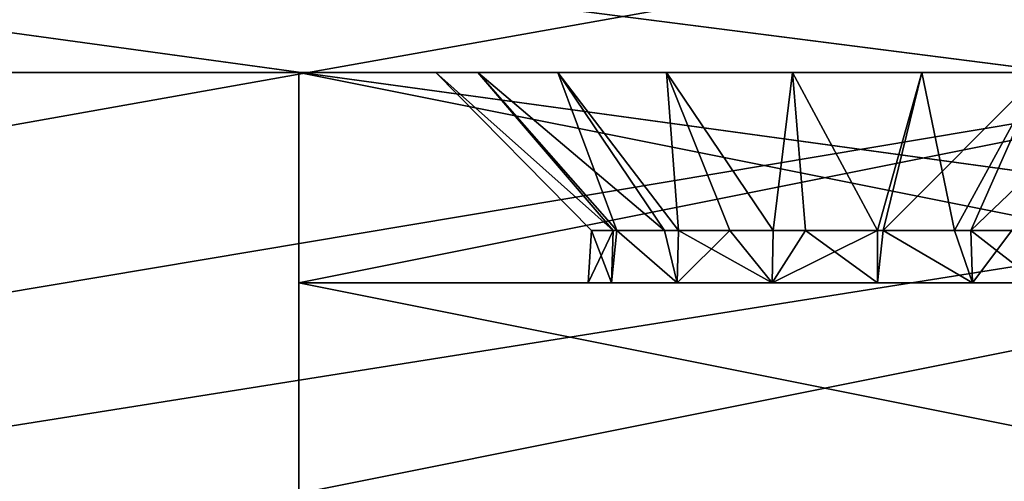
# Model space of a CAD drawing. Extents: x 0 to 476, y 0 to 134.
# Drawn here: x 378 to 397, y 72 to 81 of the extents above; entities that cross this region are included whole.
import ezdxf

# ---------------------------------------------------------------- set-up
doc = ezdxf.new("R2010")
doc.units = 0
doc.header["$MEASUREMENT"] = 0

msp = doc.modelspace()

# ---------------------------------------------------------------- linework, layer by layer
for points in [[(74.566246, 24.900003, 1002), (399.541962, 82.709793, 1002), (302.670227, 108.059967, 1002)], [(406.566254, 24.900146, 1.00005), (178.462158, 108.059914, 1.00005), (81.431969, 86.126427, 1.00005)], [(406.566254, 24.900146, 0.000048), (81.590492, 82.709656, 0.000048), (178.462158, 108.059914, 0.000048)], [(406.566254, 24.900146, 1001.000061), (81.590492, 82.709656, 1001.000061), (178.462158, 108.059914, 1001.000061)], [(403.315125, 77.194145, 1.00005), (400.825012, 79.539116, 1.00005), (178.462158, 108.059914, 1.00005)], [(178.462158, 108.059914, 1.00005), (400.825012, 79.539116, 1.00005), (399.541962, 82.709793, 1.00005)], [(406.566254, 24.900146, 1.00005), (403.315125, 77.194145, 1.00005), (178.462158, 108.059914, 1.00005)], [(178.462158, 108.059914, 0.000048), (399.541962, 82.709793, 0.000048), (400.825012, 79.539116, 0.000048)], [(178.462158, 108.059914, 0.000048), (400.825012, 79.539116, 0.000048), (406.566254, 24.900146, 0.000048)], [(178.462158, 108.059914, 1001.000061), (399.541962, 82.709793, 1001.000061), (400.825012, 79.539116, 1001.000061)], [(178.462158, 108.059914, 1001.000061), (400.825012, 79.539116, 1001.000061), (406.566254, 24.900146, 1001.000061)], [(81.431969, 86.126427, 1.00005), (81.590492, 82.709656, 1.00005), (406.566254, 24.900146, 1.00005)], [(74.566246, 24.900003, 1002), (400.825012, 79.539116, 1002), (399.541962, 82.709793, 1002)], [(406.566254, 24.900146, 1.00005), (81.590492, 82.709656, 1.00005), (80.307426, 79.538971, 1.00005)], [(406.566254, 24.900146, 0.000048), (80.307426, 79.538971, 0.000048), (81.590492, 82.709656, 0.000048)], [(406.566254, 24.900146, 1001.000061), (80.307426, 79.538971, 1001.000061), (81.590492, 82.709656, 1001.000061)], [(69.566223, 79.899994, 81.000053), (411.566223, 79.900146, 81.000053), (408.83374, 81.900146, 81.000053)], [(69.566223, 79.899994, 81.000053), (408.83374, 81.900146, 81.000053), (72.33374, 81.900002, 81.000053)], [(408.83374, 81.900146, 31.00005), (411.566223, 79.900146, 31.00005), (69.566223, 79.899994, 31.00005)], [(408.83374, 81.900146, 31.00005), (69.566223, 79.899994, 31.00005), (72.33374, 81.900002, 31.00005)], [(69.566223, 79.899994, 971.000061), (411.566223, 79.900146, 971.000061), (408.83374, 81.900146, 971.000061)], [(69.566223, 79.899994, 971.000061), (408.83374, 81.900146, 971.000061), (72.33374, 81.900002, 971.000061)], [(408.83374, 81.900146, 921.000061), (411.566223, 79.900146, 921.000061), (69.566223, 79.899994, 921.000061)], [(408.83374, 81.900146, 921.000061), (69.566223, 79.899994, 921.000061), (72.33374, 81.900002, 921.000061)], [(69.566223, 79.899994, 81.000053), (390.566223, 79.900139, 61.196201), (411.566223, 79.900146, 81.000053)], [(411.566223, 79.900146, 31.00005), (90.566216, 79.900009, 50.803902), (69.566223, 79.899994, 31.00005)], [(411.566223, 79.900146, 921.000061), (90.566216, 79.900009, 940.803894), (69.566223, 79.899994, 921.000061)], [(69.566223, 79.899994, 971.000061), (390.566223, 79.900139, 951.196167), (411.566223, 79.900146, 971.000061)], [(87.566223, 79.900009, 62.00005), (388.370056, 79.900139, 59.00005), (69.566223, 79.899994, 81.000053)], [(69.566223, 79.899994, 81.000053), (388.370056, 79.900139, 59.00005), (390.566223, 79.900139, 61.196201)], [(87.566223, 79.900009, 952.000061), (388.370056, 79.900139, 949.000061), (69.566223, 79.899994, 971.000061)], [(69.566223, 79.899994, 971.000061), (388.370056, 79.900139, 949.000061), (390.566223, 79.900139, 951.196167)], [(388.370056, 79.900139, 53.000053), (87.566223, 79.900009, 62.00005), (390.566223, 79.900139, 50.803902)], [(390.566223, 79.900139, 50.803902), (87.566223, 79.900009, 62.00005), (90.566216, 79.900009, 61.196201)], [(388.370056, 79.900139, 53.000053), (387.566223, 79.900139, 56.00005), (87.566223, 79.900009, 62.00005)], [(87.566223, 79.900009, 62.00005), (387.566223, 79.900139, 56.00005), (388.370056, 79.900139, 59.00005)], [(388.370056, 79.900139, 943.000061), (87.566223, 79.900009, 952.000061), (390.566223, 79.900139, 940.803894)], [(390.566223, 79.900139, 940.803894), (87.566223, 79.900009, 952.000061), (90.566216, 79.900009, 951.196167)], [(388.370056, 79.900139, 943.000061), (387.566223, 79.900139, 946.000061), (87.566223, 79.900009, 952.000061)], [(87.566223, 79.900009, 952.000061), (387.566223, 79.900139, 946.000061), (388.370056, 79.900139, 949.000061)], [(390.566223, 79.900139, 50.803902), (90.566216, 79.900009, 61.196201), (393.566223, 79.900146, 50.00005)], [(393.566223, 79.900146, 50.00005), (90.566216, 79.900009, 61.196201), (92.762383, 79.900009, 59.00005)], [(411.566223, 79.900146, 31.00005), (92.762383, 79.900009, 53.000053), (90.566216, 79.900009, 50.803902)], [(390.566223, 79.900139, 940.803894), (90.566216, 79.900009, 951.196167), (393.566223, 79.900146, 940.000061)], [(393.566223, 79.900146, 940.000061), (90.566216, 79.900009, 951.196167), (92.762383, 79.900009, 949.000061)], [(411.566223, 79.900146, 921.000061), (92.762383, 79.900009, 943.000061), (90.566216, 79.900009, 940.803894)], [(92.762383, 79.900009, 59.00005), (93.566223, 79.900009, 56.00005), (393.566223, 79.900146, 50.00005)], [(393.566223, 79.900146, 50.00005), (93.566223, 79.900009, 56.00005), (92.762383, 79.900009, 53.000053)], [(393.566223, 79.900146, 50.00005), (92.762383, 79.900009, 53.000053), (411.566223, 79.900146, 31.00005)], [(92.762383, 79.900009, 949.000061), (93.566223, 79.900009, 946.000061), (393.566223, 79.900146, 940.000061)], [(393.566223, 79.900146, 940.000061), (93.566223, 79.900009, 946.000061), (92.762383, 79.900009, 943.000061)], [(393.566223, 79.900146, 940.000061), (92.762383, 79.900009, 943.000061), (411.566223, 79.900146, 921.000061)], [(373.906982, 79.900131, 980.588257), (386.168518, 79.900139, 977.765625), (373.566223, 79.900131, 978.000061)], [(373.566223, 79.900131, 978.000061), (386.168518, 79.900139, 977.765625), (386.970154, 79.900139, 975.43042)], [(373.566223, 79.900131, 978.000061), (386.970154, 79.900139, 975.43042), (388.486633, 79.900139, 973.482117)], [(388.486633, 79.900139, 973.482117), (379.487579, 79.900131, 949.470093), (373.566223, 79.900131, 978.000061)], [(373.566223, 79.900131, 914.000061), (379.487579, 79.900131, 942.529968), (380.727112, 79.900139, 939.261536)], [(386.168518, 79.900139, 914.234497), (373.906982, 79.900131, 911.411865), (373.566223, 79.900131, 914.000061)], [(386.168518, 79.900139, 914.234497), (373.566223, 79.900131, 914.000061), (386.970154, 79.900139, 916.569641)], [(386.970154, 79.900139, 916.569641), (373.566223, 79.900131, 914.000061), (380.727112, 79.900139, 939.261536)], [(373.566223, 79.900131, 24.00005), (379.487579, 79.900131, 52.529972), (380.727112, 79.900139, 49.261562)], [(373.906982, 79.900131, 90.588242), (386.168518, 79.900139, 87.765587), (373.566223, 79.900131, 88.000053)], [(373.566223, 79.900131, 88.000053), (386.168518, 79.900139, 87.765587), (386.970154, 79.900139, 85.430443)], [(373.566223, 79.900131, 88.000053), (386.970154, 79.900139, 85.430443), (388.486633, 79.900139, 83.482117)], [(379.487579, 79.900131, 59.470127), (373.566223, 79.900131, 88.000053), (388.486633, 79.900139, 83.482117)], [(386.168518, 79.900139, 24.23451), (373.906982, 79.900131, 21.411858), (373.566223, 79.900131, 24.00005)], [(386.168518, 79.900139, 24.23451), (373.566223, 79.900131, 24.00005), (386.970154, 79.900139, 26.569654)], [(386.970154, 79.900139, 26.569654), (373.566223, 79.900131, 24.00005), (380.727112, 79.900139, 49.261562)], [(373.566223, 79.900131, 978.000061), (379.487579, 79.900131, 949.470093), (379.066223, 79.900131, 946.000061)], [(373.566223, 79.900131, 978.000061), (379.066223, 79.900131, 946.000061), (373.566223, 79.900131, 914.000061)], [(373.566223, 79.900131, 914.000061), (379.066223, 79.900131, 946.000061), (379.487579, 79.900131, 942.529968)], [(379.487579, 79.900131, 52.529972), (373.566223, 79.900131, 24.00005), (379.066223, 79.900131, 56.00005)], [(379.066223, 79.900131, 56.00005), (373.566223, 79.900131, 24.00005), (373.566223, 79.900131, 88.000053)], [(379.066223, 79.900131, 56.00005), (373.566223, 79.900131, 88.000053), (379.487579, 79.900131, 59.470127)], [(374.905975, 79.900131, 983.000061), (386.168518, 79.900139, 980.234497), (373.906982, 79.900131, 980.588257)], [(373.906982, 79.900131, 980.588257), (386.168518, 79.900139, 980.234497), (386.168518, 79.900139, 977.765625)], [(386.168518, 79.900139, 911.765564), (374.905975, 79.900131, 909.000061), (373.906982, 79.900131, 911.411865)], [(386.168518, 79.900139, 911.765564), (373.906982, 79.900131, 911.411865), (386.168518, 79.900139, 914.234497)], [(374.905975, 79.900131, 93.000053), (386.168518, 79.900139, 90.234512), (373.906982, 79.900131, 90.588242)], [(373.906982, 79.900131, 90.588242), (386.168518, 79.900139, 90.234512), (386.168518, 79.900139, 87.765587)], [(386.168518, 79.900139, 21.765591), (374.905975, 79.900131, 19.00005), (373.906982, 79.900131, 21.411858)], [(386.168518, 79.900139, 21.765591), (373.906982, 79.900131, 21.411858), (386.168518, 79.900139, 24.23451)], [(386.168518, 79.900139, 980.234497), (374.905975, 79.900131, 983.000061), (376.495148, 79.900131, 985.071106)], [(376.495148, 79.900131, 906.928955), (374.905975, 79.900131, 909.000061), (386.168518, 79.900139, 911.765564)], [(376.495148, 79.900131, 95.071121), (386.168518, 79.900139, 90.234512), (374.905975, 79.900131, 93.000053)], [(376.495148, 79.900131, 16.928982), (374.905975, 79.900131, 19.00005), (386.168518, 79.900139, 21.765591)], [(386.168518, 79.900139, 980.234497), (376.495148, 79.900131, 985.071106), (386.970154, 79.900139, 982.569641)], [(378.566223, 79.900131, 905.339783), (376.495148, 79.900131, 906.928955), (386.970154, 79.900139, 909.43042)], [(386.970154, 79.900139, 909.43042), (376.495148, 79.900131, 906.928955), (386.168518, 79.900139, 911.765564)], [(378.566223, 79.900131, 986.660278), (386.970154, 79.900139, 982.569641), (376.495148, 79.900131, 985.071106)], [(378.566223, 79.900131, 96.660301), (386.970154, 79.900139, 92.569656), (376.495148, 79.900131, 95.071121)], [(376.495148, 79.900131, 95.071121), (386.970154, 79.900139, 92.569656), (386.168518, 79.900139, 90.234512)], [(378.566223, 79.900131, 15.339795), (376.495148, 79.900131, 16.928982), (386.970154, 79.900139, 19.430443)], [(386.970154, 79.900139, 19.430443), (376.495148, 79.900131, 16.928982), (386.168518, 79.900139, 21.765591)], [(380.978058, 79.900139, 987.659363), (386.970154, 79.900139, 982.569641), (378.566223, 79.900131, 986.660278)], [(386.970154, 79.900139, 909.43042), (380.978058, 79.900139, 904.34082), (378.566223, 79.900131, 905.339783)], [(380.978058, 79.900139, 97.659302), (386.970154, 79.900139, 92.569656), (378.566223, 79.900131, 96.660301)], [(386.970154, 79.900139, 19.430443), (380.978058, 79.900139, 14.340792), (378.566223, 79.900131, 15.339795)], [(388.486633, 79.900139, 973.482117), (380.727112, 79.900139, 952.738525), (379.487579, 79.900131, 949.470093)], [(379.487579, 79.900131, 59.470127), (388.486633, 79.900139, 83.482117), (380.727112, 79.900139, 62.738537)], [(388.486633, 79.900139, 973.482117), (382.712799, 79.900139, 955.615356), (380.727112, 79.900139, 952.738525)], [(386.970154, 79.900139, 916.569641), (380.727112, 79.900139, 939.261536), (388.486633, 79.900139, 918.518005)], [(388.486633, 79.900139, 918.518005), (380.727112, 79.900139, 939.261536), (382.712799, 79.900139, 936.384827)], [(386.970154, 79.900139, 26.569654), (380.727112, 79.900139, 49.261562), (388.486633, 79.900139, 28.517981)], [(388.486633, 79.900139, 28.517981), (380.727112, 79.900139, 49.261562), (382.712799, 79.900139, 46.384769)], [(380.727112, 79.900139, 62.738537), (388.486633, 79.900139, 83.482117), (382.712799, 79.900139, 65.615326)], [(383.566223, 79.900139, 988.000061), (388.486633, 79.900139, 984.518005), (380.978058, 79.900139, 987.659363)], [(380.978058, 79.900139, 987.659363), (388.486633, 79.900139, 984.518005), (386.970154, 79.900139, 982.569641)], [(386.970154, 79.900139, 909.43042), (383.566223, 79.900139, 904.000061), (380.978058, 79.900139, 904.34082)], [(383.566223, 79.900139, 98.000046), (388.486633, 79.900139, 94.517975), (380.978058, 79.900139, 97.659302)], [(380.978058, 79.900139, 97.659302), (388.486633, 79.900139, 94.517975), (386.970154, 79.900139, 92.569656)], [(386.970154, 79.900139, 19.430443), (383.566223, 79.900139, 14.000051), (380.978058, 79.900139, 14.340792)], [(390.553497, 79.900139, 972.131714), (385.329285, 79.900139, 957.933289), (382.712799, 79.900139, 955.615356)], [(390.553497, 79.900139, 972.131714), (382.712799, 79.900139, 955.615356), (388.486633, 79.900139, 973.482117)], [(388.486633, 79.900139, 918.518005), (382.712799, 79.900139, 936.384827), (390.553497, 79.900139, 919.868347)], [(382.712799, 79.900139, 936.384827), (385.329285, 79.900139, 934.066772), (390.553497, 79.900139, 919.868347)], [(388.486633, 79.900139, 28.517981), (382.712799, 79.900139, 46.384769), (390.553497, 79.900139, 29.868349)], [(382.712799, 79.900139, 65.615326), (388.486633, 79.900139, 83.482117), (390.553497, 79.900139, 82.131752)], [(382.712799, 79.900139, 65.615326), (390.553497, 79.900139, 82.131752), (385.329285, 79.900139, 67.933311)], [(382.712799, 79.900139, 46.384769), (385.329285, 79.900139, 44.066784), (390.553497, 79.900139, 29.868349)], [(403.566254, 79.900146, 988.000061), (383.566223, 79.900139, 988.000061), (403.566254, 75.900146, 988.000061)], [(383.566223, 79.900139, 904.000061), (390.553497, 79.900139, 906.131714), (392.946869, 79.900146, 905.525696)], [(383.566223, 79.900139, 904.000061), (392.946869, 79.900146, 905.525696), (403.566254, 79.900146, 904.000061)], [(403.566254, 79.900146, 988.000061), (392.946869, 79.900146, 986.474426), (383.566223, 79.900139, 988.000061)], [(383.566223, 79.900139, 988.000061), (392.946869, 79.900146, 986.474426), (390.553497, 79.900139, 985.868347)], [(383.566223, 79.900139, 14.000051), (403.566254, 79.900146, 14.000051), (383.566223, 75.900139, 14.000051)], [(383.566223, 75.900139, 14.000051), (403.566254, 79.900146, 14.000051), (403.566254, 75.900146, 14.000051)], [(403.566254, 79.900146, 98.000046), (392.946869, 79.900146, 96.474442), (383.566223, 79.900139, 98.000046)], [(383.566223, 79.900139, 98.000046), (392.946869, 79.900146, 96.474442), (390.553497, 79.900139, 95.868347)], [(383.566223, 79.900139, 14.000051), (390.553497, 79.900139, 16.131752), (392.946869, 79.900146, 15.525665)], [(383.566223, 79.900139, 14.000051), (392.946869, 79.900146, 15.525665), (403.566254, 79.900146, 14.000051)], [(403.566254, 75.900146, 988.000061), (383.566223, 79.900139, 988.000061), (383.566223, 75.900139, 988.000061)], [(388.486633, 79.900139, 907.482178), (383.566223, 79.900139, 904.000061), (386.970154, 79.900139, 909.43042)], [(388.486633, 79.900139, 907.482178), (390.553497, 79.900139, 906.131714), (383.566223, 79.900139, 904.000061)], [(383.566223, 79.900139, 988.000061), (390.553497, 79.900139, 985.868347), (388.486633, 79.900139, 984.518005)], [(383.566223, 79.900139, 98.000046), (390.553497, 79.900139, 95.868347), (388.486633, 79.900139, 94.517975)], [(388.486633, 79.900139, 17.482121), (383.566223, 79.900139, 14.000051), (386.970154, 79.900139, 19.430443)], [(388.486633, 79.900139, 17.482121), (390.553497, 79.900139, 16.131752), (383.566223, 79.900139, 14.000051)], [(388.424469, 79.900139, 959.5578), (385.329285, 79.900139, 957.933289), (390.553497, 79.900139, 972.131714)], [(390.553497, 79.900139, 919.868347), (385.329285, 79.900139, 934.066772), (388.424469, 79.900139, 932.442322)], [(390.553497, 79.900139, 29.868349), (385.329285, 79.900139, 44.066784), (388.424469, 79.900139, 42.442314)], [(390.553497, 79.900139, 82.131752), (388.424469, 79.900139, 69.557785), (385.329285, 79.900139, 67.933311)], [(386.970154, 79.900139, 982.569641), (389.540253, 76.900139, 980.94281), (386.168518, 79.900139, 980.234497)], [(389.540253, 76.900139, 980.94281), (389.127625, 76.900139, 979.740723), (386.168518, 79.900139, 980.234497)], [(386.168518, 79.900139, 980.234497), (389.127625, 76.900139, 979.740723), (389.127625, 76.900139, 979.000061)], [(386.168518, 79.900139, 980.234497), (389.127625, 76.900139, 979.000061), (386.168518, 79.900139, 977.765625)], [(389.127625, 76.900139, 979.000061), (389.127625, 76.900139, 978.259399), (386.168518, 79.900139, 977.765625)], [(386.168518, 79.900139, 977.765625), (389.127625, 76.900139, 978.259399), (389.540253, 76.900139, 977.057312)], [(386.168518, 79.900139, 977.765625), (389.540253, 76.900139, 977.057312), (386.970154, 79.900139, 975.43042)], [(386.970154, 79.900139, 26.569654), (389.540253, 76.900139, 24.942778), (386.168518, 79.900139, 24.23451)], [(389.540253, 76.900139, 24.942778), (389.127625, 76.900139, 23.740728), (386.168518, 79.900139, 24.23451)], [(386.168518, 79.900139, 24.23451), (389.127625, 76.900139, 23.740728), (389.127625, 76.900139, 23.00005)], [(386.168518, 79.900139, 24.23451), (389.127625, 76.900139, 23.00005), (386.168518, 79.900139, 21.765591)], [(389.127625, 76.900139, 23.00005), (389.127625, 76.900139, 22.259373), (386.168518, 79.900139, 21.765591)], [(386.168518, 79.900139, 21.765591), (389.127625, 76.900139, 22.259373), (389.540253, 76.900139, 21.057323)], [(386.168518, 79.900139, 21.765591), (389.540253, 76.900139, 21.057323), (386.970154, 79.900139, 19.430443)], [(388.486633, 79.900139, 984.518005), (390.518463, 76.900139, 982.310852), (386.970154, 79.900139, 982.569641)], [(390.518463, 76.900139, 982.310852), (389.608582, 76.900139, 981.141785), (386.970154, 79.900139, 982.569641)], [(386.970154, 79.900139, 982.569641), (389.608582, 76.900139, 981.141785), (389.540253, 76.900139, 980.94281)], [(386.970154, 79.900139, 975.43042), (389.540253, 76.900139, 977.057312), (389.608582, 76.900139, 976.858337)], [(386.970154, 79.900139, 975.43042), (389.608582, 76.900139, 976.858337), (388.486633, 79.900139, 973.482117)], [(388.486633, 79.900139, 28.517981), (390.518463, 76.900139, 26.310806), (386.970154, 79.900139, 26.569654)], [(390.518463, 76.900139, 26.310806), (389.608582, 76.900139, 25.141813), (386.970154, 79.900139, 26.569654)], [(386.970154, 79.900139, 26.569654), (389.608582, 76.900139, 25.141813), (389.540253, 76.900139, 24.942778)], [(386.970154, 79.900139, 19.430443), (389.540253, 76.900139, 21.057323), (389.608582, 76.900139, 20.858288)], [(386.970154, 79.900139, 19.430443), (389.608582, 76.900139, 20.858288), (388.486633, 79.900139, 17.482121)], [(390.553497, 79.900139, 919.868347), (388.424469, 79.900139, 932.442322), (392.946869, 79.900146, 920.474426)], [(392.946869, 79.900146, 920.474426), (388.424469, 79.900139, 932.442322), (391.81842, 79.900139, 931.605774)], [(390.553497, 79.900139, 29.868349), (388.424469, 79.900139, 42.442314), (392.946869, 79.900146, 30.474434)], [(392.946869, 79.900146, 30.474434), (388.424469, 79.900139, 42.442314), (391.81842, 79.900139, 41.60577)], [(390.553497, 79.900139, 972.131714), (391.81842, 79.900139, 960.394348), (388.424469, 79.900139, 959.5578)], [(390.553497, 79.900139, 82.131752), (391.81842, 79.900139, 70.394333), (388.424469, 79.900139, 69.557785)], [(390.553497, 79.900139, 985.868347), (390.783112, 76.900139, 982.483765), (388.486633, 79.900139, 984.518005)], [(388.486633, 79.900139, 984.518005), (390.783112, 76.900139, 982.483765), (390.518463, 76.900139, 982.310852)], [(389.608582, 76.900139, 976.858337), (390.518463, 76.900139, 975.68927), (388.486633, 79.900139, 973.482117)], [(388.486633, 79.900139, 973.482117), (390.518463, 76.900139, 975.68927), (390.783112, 76.900139, 975.516357)], [(388.486633, 79.900139, 973.482117), (390.783112, 76.900139, 975.516357), (390.553497, 79.900139, 972.131714)], [(390.553497, 79.900139, 29.868349), (390.783112, 76.900139, 26.483715), (388.486633, 79.900139, 28.517981)], [(388.486633, 79.900139, 28.517981), (390.783112, 76.900139, 26.483715), (390.518463, 76.900139, 26.310806)], [(389.608582, 76.900139, 20.858288), (390.518463, 76.900139, 19.689291), (388.486633, 79.900139, 17.482121)], [(388.486633, 79.900139, 17.482121), (390.518463, 76.900139, 19.689291), (390.783112, 76.900139, 19.516386)], [(388.486633, 79.900139, 17.482121), (390.783112, 76.900139, 19.516386), (390.553497, 79.900139, 16.131752)], [(392.946869, 79.900146, 971.525696), (395.313995, 79.900146, 960.394348), (390.553497, 79.900139, 972.131714)], [(390.553497, 79.900139, 972.131714), (395.313995, 79.900146, 960.394348), (391.81842, 79.900139, 960.394348)], [(392.946869, 79.900146, 986.474426), (392.579651, 76.900139, 983.328918), (390.553497, 79.900139, 985.868347)], [(390.553497, 79.900139, 972.131714), (392.579651, 76.900139, 974.671204), (392.946869, 79.900146, 971.525696)], [(392.946869, 79.900146, 30.474434), (392.579651, 76.900139, 27.328945), (390.553497, 79.900139, 29.868349)], [(390.553497, 79.900139, 16.131752), (392.579651, 76.900139, 18.671154), (392.946869, 79.900146, 15.525665)], [(392.946869, 79.900146, 81.525665), (391.81842, 79.900139, 70.394333), (390.553497, 79.900139, 82.131752)], [(392.579651, 76.900139, 983.328918), (391.758606, 76.900139, 983.121033), (390.553497, 79.900139, 985.868347)], [(390.553497, 79.900139, 985.868347), (391.758606, 76.900139, 983.121033), (390.783112, 76.900139, 982.483765)], [(390.783112, 76.900139, 975.516357), (391.758606, 76.900139, 974.879089), (390.553497, 79.900139, 972.131714)], [(390.553497, 79.900139, 972.131714), (391.758606, 76.900139, 974.879089), (392.579651, 76.900139, 974.671204)], [(392.579651, 76.900139, 27.328945), (391.758606, 76.900139, 27.121029), (390.553497, 79.900139, 29.868349)], [(390.553497, 79.900139, 29.868349), (391.758606, 76.900139, 27.121029), (390.783112, 76.900139, 26.483715)], [(390.783112, 76.900139, 19.516386), (391.758606, 76.900139, 18.87907), (390.553497, 79.900139, 16.131752)], [(390.553497, 79.900139, 16.131752), (391.758606, 76.900139, 18.87907), (392.579651, 76.900139, 18.671154)], [(411.566223, 79.900146, 81.000053), (390.566223, 79.900139, 61.196201), (393.566223, 79.900146, 62.00005)], [(411.566223, 79.900146, 971.000061), (390.566223, 79.900139, 951.196167), (393.566223, 79.900146, 952.000061)], [(392.946869, 79.900146, 920.474426), (391.81842, 79.900139, 931.605774), (395.407379, 79.900146, 920.270569)], [(391.81842, 79.900139, 931.605774), (395.313995, 79.900146, 931.605774), (395.407379, 79.900146, 920.270569)], [(392.946869, 79.900146, 30.474434), (391.81842, 79.900139, 41.60577), (395.407379, 79.900146, 30.270552)], [(395.407379, 79.900146, 30.270552), (391.81842, 79.900139, 41.60577), (395.313995, 79.900146, 41.60577)], [(392.946869, 79.900146, 81.525665), (395.313995, 79.900146, 70.394333), (391.81842, 79.900139, 70.394333)], [(392.946869, 79.900146, 986.474426), (393.194611, 76.900139, 983.48468), (392.579651, 76.900139, 983.328918)], [(392.579651, 76.900139, 974.671204), (393.194611, 76.900139, 974.515442), (392.946869, 79.900146, 971.525696)], [(392.946869, 79.900146, 30.474434), (393.194611, 76.900139, 27.48468), (392.579651, 76.900139, 27.328945)], [(392.579651, 76.900139, 18.671154), (393.194611, 76.900139, 18.515419), (392.946869, 79.900146, 15.525665)], [(392.946869, 79.900146, 971.525696), (404.419617, 79.900146, 955.615356), (401.803162, 79.900146, 957.933289)], [(401.803162, 79.900146, 957.933289), (398.707977, 79.900146, 959.5578), (392.946869, 79.900146, 971.525696)], [(392.946869, 79.900146, 971.525696), (398.707977, 79.900146, 959.5578), (395.313995, 79.900146, 960.394348)], [(403.566254, 79.900146, 988.000061), (395.407379, 79.900146, 986.270569), (392.946869, 79.900146, 986.474426)], [(392.946869, 79.900146, 905.525696), (395.407379, 79.900146, 905.729553), (403.566254, 79.900146, 904.000061)], [(392.946869, 79.900146, 971.525696), (395.407379, 79.900146, 971.729553), (404.419617, 79.900146, 955.615356)], [(395.407379, 79.900146, 986.270569), (394.566223, 76.900139, 983.371033), (392.946869, 79.900146, 986.474426)], [(394.566223, 76.900139, 983.371033), (393.194611, 76.900139, 983.48468), (392.946869, 79.900146, 986.474426)], [(392.946869, 79.900146, 971.525696), (393.194611, 76.900139, 974.515442), (394.566223, 76.900139, 974.629089)], [(392.946869, 79.900146, 971.525696), (394.566223, 76.900139, 974.629089), (395.407379, 79.900146, 971.729553)], [(395.407379, 79.900146, 30.270552), (394.566223, 76.900139, 27.371025), (392.946869, 79.900146, 30.474434)], [(394.566223, 76.900139, 27.371025), (393.194611, 76.900139, 27.48468), (392.946869, 79.900146, 30.474434)], [(392.946869, 79.900146, 15.525665), (393.194611, 76.900139, 18.515419), (394.566223, 76.900139, 18.629074)], [(392.946869, 79.900146, 15.525665), (394.566223, 76.900139, 18.629074), (395.407379, 79.900146, 15.729547)], [(403.566254, 79.900146, 98.000046), (395.407379, 79.900146, 96.270554), (392.946869, 79.900146, 96.474442)], [(392.946869, 79.900146, 15.525665), (395.407379, 79.900146, 15.729547), (403.566254, 79.900146, 14.000051)], [(395.407379, 79.900146, 81.729546), (395.313995, 79.900146, 70.394333), (392.946869, 79.900146, 81.525665)], [(411.566223, 79.900146, 81.000053), (393.566223, 79.900146, 62.00005), (396.566223, 79.900146, 61.196201)], [(411.566223, 79.900146, 31.00005), (396.566223, 79.900146, 50.803902), (393.566223, 79.900146, 50.00005)], [(411.566223, 79.900146, 921.000061), (396.566223, 79.900146, 940.803894), (393.566223, 79.900146, 940.000061)], [(411.566223, 79.900146, 971.000061), (393.566223, 79.900146, 952.000061), (396.566223, 79.900146, 951.196167)], [(395.407379, 79.900146, 986.270569), (394.670898, 76.900139, 983.362366), (394.566223, 76.900139, 983.371033)], [(395.407379, 79.900146, 971.729553), (394.566223, 76.900139, 974.629089), (394.670898, 76.900139, 974.637756)], [(395.407379, 79.900146, 30.270552), (394.670898, 76.900139, 27.362352), (394.566223, 76.900139, 27.371025)], [(395.407379, 79.900146, 15.729547), (394.566223, 76.900139, 18.629074), (394.670898, 76.900139, 18.637751)], [(396.027496, 76.900139, 982.767273), (394.670898, 76.900139, 983.362366), (395.407379, 79.900146, 986.270569)], [(395.407379, 79.900146, 971.729553), (394.670898, 76.900139, 974.637756), (397.668335, 79.900146, 972.721252)], [(394.670898, 76.900139, 974.637756), (396.027496, 76.900139, 975.232788), (397.668335, 79.900146, 972.721252)], [(396.027496, 76.900139, 26.767298), (394.670898, 76.900139, 27.362352), (395.407379, 79.900146, 30.270552)], [(395.407379, 79.900146, 15.729547), (394.670898, 76.900139, 18.637751), (397.668335, 79.900146, 16.7213)], [(394.670898, 76.900139, 18.637751), (396.027496, 76.900139, 19.232801), (397.668335, 79.900146, 16.7213)], [(395.407379, 79.900146, 920.270569), (395.313995, 79.900146, 931.605774), (398.707977, 79.900146, 932.442322)], [(395.407379, 79.900146, 30.270552), (395.313995, 79.900146, 41.60577), (398.707977, 79.900146, 42.442314)], [(395.407379, 79.900146, 81.729546), (398.707977, 79.900146, 69.557785), (395.313995, 79.900146, 70.394333)], [(397.668335, 79.900146, 985.278809), (395.407379, 79.900146, 986.270569), (403.566254, 79.900146, 988.000061)], [(395.407379, 79.900146, 920.270569), (398.707977, 79.900146, 932.442322), (397.668335, 79.900146, 919.278809)], [(403.566254, 79.900146, 904.000061), (395.407379, 79.900146, 905.729553), (397.668335, 79.900146, 906.721313)], [(404.419617, 79.900146, 955.615356), (395.407379, 79.900146, 971.729553), (397.668335, 79.900146, 972.721252)], [(397.668335, 79.900146, 985.278809), (396.027496, 76.900139, 982.767273), (395.407379, 79.900146, 986.270569)], [(397.668335, 79.900146, 29.278797), (396.027496, 76.900139, 26.767298), (395.407379, 79.900146, 30.270552)], [(397.668335, 79.900146, 95.278801), (395.407379, 79.900146, 96.270554), (403.566254, 79.900146, 98.000046)], [(403.566254, 79.900146, 14.000051), (395.407379, 79.900146, 15.729547), (397.668335, 79.900146, 16.7213)], [(395.407379, 79.900146, 30.270552), (398.707977, 79.900146, 42.442314), (397.668335, 79.900146, 29.278797)], [(397.668335, 79.900146, 82.721298), (401.803162, 79.900146, 67.933311), (395.407379, 79.900146, 81.729546)], [(395.407379, 79.900146, 81.729546), (401.803162, 79.900146, 67.933311), (398.707977, 79.900146, 69.557785)], [(397.668335, 79.900146, 985.278809), (396.338013, 76.900139, 982.481506), (396.027496, 76.900139, 982.767273)], [(397.668335, 79.900146, 972.721252), (396.027496, 76.900139, 975.232788), (396.338013, 76.900139, 975.518616)], [(397.668335, 79.900146, 29.278797), (396.338013, 76.900139, 26.481445), (396.027496, 76.900139, 26.767298)], [(397.668335, 79.900146, 16.7213), (396.027496, 76.900139, 19.232801), (396.338013, 76.900139, 19.518654)], [(399.484772, 79.900146, 983.606628), (397.117371, 76.900139, 981.764038), (396.338013, 76.900139, 982.481506)], [(399.484772, 79.900146, 983.606628), (396.338013, 76.900139, 982.481506), (397.668335, 79.900146, 985.278809)], [(397.668335, 79.900146, 972.721252), (396.338013, 76.900139, 975.518616), (399.484772, 79.900146, 974.393494)], [(396.338013, 76.900139, 975.518616), (397.117371, 76.900139, 976.236084), (399.484772, 79.900146, 974.393494)], [(399.484772, 79.900146, 27.606646), (397.117371, 76.900139, 25.764008), (396.338013, 76.900139, 26.481445)], [(399.484772, 79.900146, 27.606646), (396.338013, 76.900139, 26.481445), (397.668335, 79.900146, 29.278797)], [(397.668335, 79.900146, 16.7213), (396.338013, 76.900139, 19.518654), (399.484772, 79.900146, 18.393454)], [(396.338013, 76.900139, 19.518654), (397.117371, 76.900139, 20.236094), (399.484772, 79.900146, 18.393454)], [(396.566223, 79.900146, 61.196201), (398.76239, 79.900146, 59.00005), (411.566223, 79.900146, 81.000053)], [(411.566223, 79.900146, 31.00005), (398.76239, 79.900146, 53.000053), (396.566223, 79.900146, 50.803902)], [(396.566223, 79.900146, 951.196167), (398.76239, 79.900146, 949.000061), (411.566223, 79.900146, 971.000061)], [(411.566223, 79.900146, 921.000061), (398.76239, 79.900146, 943.000061), (396.566223, 79.900146, 940.803894)], [(403.315125, 77.194145, 1002), (400.825012, 79.539116, 1002), (74.566246, 24.900003, 1002)], [(406.566254, 24.900146, 1.00005), (80.307426, 79.538971, 1.00005), (74.566246, 24.900003, 1.00005)], [(77.817337, 77.194008, 0.000048), (80.307426, 79.538971, 0.000048), (406.566254, 24.900146, 0.000048)], [(77.817337, 77.194008, 1001.000061), (80.307426, 79.538971, 1001.000061), (406.566254, 24.900146, 1001.000061)], [(406.566254, 24.900146, 1002), (403.315125, 77.194145, 1002), (74.566246, 24.900003, 1002)], [(74.566246, 24.900003, 0.000048), (77.817337, 77.194008, 0.000048), (406.566254, 24.900146, 0.000048)], [(74.566246, 24.900003, 1001.000061), (77.817337, 77.194008, 1001.000061), (406.566254, 24.900146, 1001.000061)], [(389.511871, 75.900139, 977.047546), (389.540253, 76.900139, 977.057312), (389.066223, 75.900139, 979.000061)], [(389.066223, 75.900139, 979.000061), (389.540253, 76.900139, 977.057312), (389.127625, 76.900139, 978.259399)], [(389.127625, 76.900139, 978.259399), (389.127625, 76.900139, 979.000061), (389.066223, 75.900139, 979.000061)], [(389.066223, 75.900139, 979.000061), (389.127625, 76.900139, 979.000061), (389.127625, 76.900139, 979.740723)], [(389.066223, 75.900139, 979.000061), (389.127625, 76.900139, 979.740723), (389.511871, 75.900139, 980.952515)], [(389.511871, 75.900139, 21.047573), (389.540253, 76.900139, 21.057323), (389.066223, 75.900139, 23.00005)], [(389.066223, 75.900139, 23.00005), (389.540253, 76.900139, 21.057323), (389.127625, 76.900139, 22.259373)], [(389.127625, 76.900139, 22.259373), (389.127625, 76.900139, 23.00005), (389.066223, 75.900139, 23.00005)], [(389.066223, 75.900139, 23.00005), (389.127625, 76.900139, 23.00005), (389.127625, 76.900139, 23.740728)], [(389.066223, 75.900139, 23.00005), (389.127625, 76.900139, 23.740728), (389.511871, 75.900139, 24.952528)], [(389.127625, 76.900139, 979.740723), (389.540253, 76.900139, 980.94281), (389.511871, 75.900139, 980.952515)], [(389.127625, 76.900139, 23.740728), (389.540253, 76.900139, 24.942778), (389.511871, 75.900139, 24.952528)], [(390.760529, 75.900139, 975.481812), (389.608582, 76.900139, 976.858337), (389.511871, 75.900139, 977.047546)], [(389.511871, 75.900139, 977.047546), (389.608582, 76.900139, 976.858337), (389.540253, 76.900139, 977.057312)], [(389.511871, 75.900139, 980.952515), (389.540253, 76.900139, 980.94281), (389.608582, 76.900139, 981.141785)], [(389.511871, 75.900139, 980.952515), (389.608582, 76.900139, 981.141785), (390.760529, 75.900139, 982.518311)], [(390.760529, 75.900139, 19.481808), (389.608582, 76.900139, 20.858288), (389.511871, 75.900139, 21.047573)], [(389.511871, 75.900139, 21.047573), (389.608582, 76.900139, 20.858288), (389.540253, 76.900139, 21.057323)], [(389.511871, 75.900139, 24.952528), (389.540253, 76.900139, 24.942778), (389.608582, 76.900139, 25.141813)], [(389.511871, 75.900139, 24.952528), (389.608582, 76.900139, 25.141813), (390.760529, 75.900139, 26.518293)], [(390.760529, 75.900139, 975.481812), (390.518463, 76.900139, 975.68927), (389.608582, 76.900139, 976.858337)], [(389.608582, 76.900139, 981.141785), (390.518463, 76.900139, 982.310852), (390.760529, 75.900139, 982.518311)], [(390.760529, 75.900139, 19.481808), (390.518463, 76.900139, 19.689291), (389.608582, 76.900139, 20.858288)], [(389.608582, 76.900139, 25.141813), (390.518463, 76.900139, 26.310806), (390.760529, 75.900139, 26.518293)], [(390.783112, 76.900139, 975.516357), (390.518463, 76.900139, 975.68927), (390.760529, 75.900139, 975.481812)], [(390.760529, 75.900139, 982.518311), (390.518463, 76.900139, 982.310852), (390.783112, 76.900139, 982.483765)], [(390.783112, 76.900139, 19.516386), (390.518463, 76.900139, 19.689291), (390.760529, 75.900139, 19.481808)], [(390.760529, 75.900139, 26.518293), (390.518463, 76.900139, 26.310806), (390.783112, 76.900139, 26.483715)], [(390.783112, 76.900139, 975.516357), (390.760529, 75.900139, 975.481812), (391.758606, 76.900139, 974.879089)], [(391.758606, 76.900139, 974.879089), (390.760529, 75.900139, 975.481812), (392.56488, 75.900139, 974.612915)], [(390.760529, 75.900139, 982.518311), (390.783112, 76.900139, 982.483765), (392.56488, 75.900139, 983.387207)], [(390.783112, 76.900139, 19.516386), (390.760529, 75.900139, 19.481808), (391.758606, 76.900139, 18.87907)], [(391.758606, 76.900139, 18.87907), (390.760529, 75.900139, 19.481808), (392.56488, 75.900139, 18.612873)], [(390.760529, 75.900139, 26.518293), (390.783112, 76.900139, 26.483715), (392.56488, 75.900139, 27.387226)], [(392.56488, 75.900139, 983.387207), (390.783112, 76.900139, 982.483765), (391.758606, 76.900139, 983.121033)], [(392.56488, 75.900139, 27.387226), (390.783112, 76.900139, 26.483715), (391.758606, 76.900139, 27.121029)], [(391.758606, 76.900139, 974.879089), (392.56488, 75.900139, 974.612915), (392.579651, 76.900139, 974.671204)], [(391.758606, 76.900139, 983.121033), (392.579651, 76.900139, 983.328918), (392.56488, 75.900139, 983.387207)], [(391.758606, 76.900139, 18.87907), (392.56488, 75.900139, 18.612873), (392.579651, 76.900139, 18.671154)], [(391.758606, 76.900139, 27.121029), (392.579651, 76.900139, 27.328945), (392.56488, 75.900139, 27.387226)], [(394.567566, 75.900139, 974.612915), (394.566223, 76.900139, 974.629089), (392.56488, 75.900139, 974.612915)], [(392.56488, 75.900139, 974.612915), (394.566223, 76.900139, 974.629089), (393.194611, 76.900139, 974.515442)], [(392.579651, 76.900139, 974.671204), (392.56488, 75.900139, 974.612915), (393.194611, 76.900139, 974.515442)], [(392.56488, 75.900139, 983.387207), (392.579651, 76.900139, 983.328918), (393.194611, 76.900139, 983.48468)], [(392.56488, 75.900139, 983.387207), (393.194611, 76.900139, 983.48468), (394.567566, 75.900139, 983.387207)], [(394.567566, 75.900139, 18.612873), (394.566223, 76.900139, 18.629074), (392.56488, 75.900139, 18.612873)], [(392.56488, 75.900139, 18.612873), (394.566223, 76.900139, 18.629074), (393.194611, 76.900139, 18.515419)], [(392.579651, 76.900139, 18.671154), (392.56488, 75.900139, 18.612873), (393.194611, 76.900139, 18.515419)], [(392.56488, 75.900139, 27.387226), (392.579651, 76.900139, 27.328945), (393.194611, 76.900139, 27.48468)], [(392.56488, 75.900139, 27.387226), (393.194611, 76.900139, 27.48468), (394.567566, 75.900139, 27.387226)], [(393.194611, 76.900139, 983.48468), (394.566223, 76.900139, 983.371033), (394.567566, 75.900139, 983.387207)], [(393.194611, 76.900139, 27.48468), (394.566223, 76.900139, 27.371025), (394.567566, 75.900139, 27.387226)], [(394.567566, 75.900139, 974.612915), (394.670898, 76.900139, 974.637756), (394.566223, 76.900139, 974.629089)], [(394.567566, 75.900139, 983.387207), (394.566223, 76.900139, 983.371033), (394.670898, 76.900139, 983.362366)], [(394.567566, 75.900139, 18.612873), (394.670898, 76.900139, 18.637751), (394.566223, 76.900139, 18.629074)], [(394.567566, 75.900139, 27.387226), (394.566223, 76.900139, 27.371025), (394.670898, 76.900139, 27.362352)], [(396.371918, 75.900146, 975.481812), (394.670898, 76.900139, 974.637756), (394.567566, 75.900139, 974.612915)], [(394.567566, 75.900139, 983.387207), (394.670898, 76.900139, 983.362366), (396.371918, 75.900146, 982.518311)], [(396.371918, 75.900146, 19.481808), (394.670898, 76.900139, 18.637751), (394.567566, 75.900139, 18.612873)], [(394.567566, 75.900139, 27.387226), (394.670898, 76.900139, 27.362352), (396.371918, 75.900146, 26.518293)], [(396.371918, 75.900146, 975.481812), (396.027496, 76.900139, 975.232788), (394.670898, 76.900139, 974.637756)], [(394.670898, 76.900139, 983.362366), (396.027496, 76.900139, 982.767273), (396.371918, 75.900146, 982.518311)], [(396.371918, 75.900146, 19.481808), (396.027496, 76.900139, 19.232801), (394.670898, 76.900139, 18.637751)], [(394.670898, 76.900139, 27.362352), (396.027496, 76.900139, 26.767298), (396.371918, 75.900146, 26.518293)], [(396.338013, 76.900139, 975.518616), (396.027496, 76.900139, 975.232788), (396.371918, 75.900146, 975.481812)], [(396.371918, 75.900146, 982.518311), (396.027496, 76.900139, 982.767273), (396.338013, 76.900139, 982.481506)], [(396.338013, 76.900139, 19.518654), (396.027496, 76.900139, 19.232801), (396.371918, 75.900146, 19.481808)], [(396.371918, 75.900146, 26.518293), (396.027496, 76.900139, 26.767298), (396.338013, 76.900139, 26.481445)], [(396.338013, 76.900139, 975.518616), (396.371918, 75.900146, 975.481812), (397.117371, 76.900139, 976.236084)], [(396.371918, 75.900146, 982.518311), (396.338013, 76.900139, 982.481506), (397.620575, 75.900146, 980.952515)], [(397.620575, 75.900146, 980.952515), (396.338013, 76.900139, 982.481506), (397.117371, 76.900139, 981.764038)], [(396.338013, 76.900139, 19.518654), (396.371918, 75.900146, 19.481808), (397.117371, 76.900139, 20.236094)], [(396.371918, 75.900146, 26.518293), (396.338013, 76.900139, 26.481445), (397.620575, 75.900146, 24.952528)], [(397.620575, 75.900146, 24.952528), (396.338013, 76.900139, 26.481445), (397.117371, 76.900139, 25.764008)], [(397.117371, 76.900139, 976.236084), (396.371918, 75.900146, 975.481812), (397.620575, 75.900146, 977.047546)], [(397.117371, 76.900139, 20.236094), (396.371918, 75.900146, 19.481808), (397.620575, 75.900146, 21.047573)], [(403.566254, 75.900146, 988.000061), (383.566223, 75.900139, 988.000061), (403.566254, 71.900146, 988.000061)], [(383.566223, 75.900139, 14.000051), (403.566254, 75.900146, 14.000051), (383.566223, 71.900139, 14.000051)], [(383.566223, 71.900139, 14.000051), (403.566254, 75.900146, 14.000051), (403.566254, 71.900146, 14.000051)], [(403.566254, 71.900146, 988.000061), (383.566223, 75.900139, 988.000061), (383.566223, 71.900139, 988.000061)]]:
    msp.add_3dface(points)

doc.saveas('drawing.dxf')
